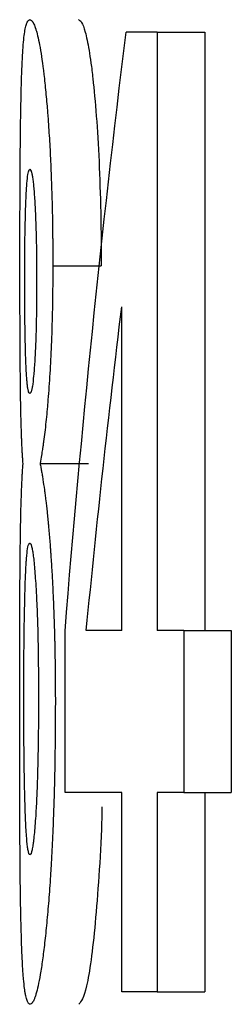
# Model space of a CAD drawing. Units: inches. Extents: x 0.5 to 33.5, y 0.5 to 21.
# Drawn here: x 14.3 to 14.4, y 9 to 9.2 of the extents above; entities that cross this region are included whole.
import ezdxf

# ---------------------------------------------------------------- set-up
doc = ezdxf.new("R2010")
doc.units = ezdxf.units.IN
doc.header["$MEASUREMENT"] = 0

msp = doc.modelspace()

# ---------------------------------------------------------------- linework, layer by layer
at = {"color": 7, "linetype": 'Continuous', "lineweight": 30}
for p, q in [((14.3709, 9.18234), (14.3659, 9.18234)), ((14.3709, 9.18234), (14.3709, 9.08619)), ((14.3709, 9.18234), (14.37855, 9.18234)), ((14.37855, 9.18234), (14.37855, 9.08619)), ((14.35413, 9.14478), (14.3619, 9.14478)), ((14.3652, 9.08619), (14.3652, 9.13821)), ((14.35208, 9.11304), (14.35987, 9.11304)), ((14.35609, 9.06015), (14.35609, 9.08609)), ((14.3652, 9.08619), (14.35951, 9.08619)), ((14.37517, 9.08619), (14.3709, 9.08619)), ((14.37517, 9.08619), (14.37517, 9.06015)), ((14.37517, 9.08619), (14.38279, 9.08619)), ((14.38279, 9.08619), (14.38279, 9.06015)), ((14.3652, 9.06015), (14.35609, 9.06015)), ((14.3652, 9.0281), (14.3652, 9.06015)), ((14.3709, 9.06015), (14.3709, 9.0281)), ((14.37517, 9.06015), (14.3709, 9.06015)), ((14.37517, 9.06015), (14.38279, 9.06015)), ((14.37855, 9.06015), (14.37855, 9.0281)), ((14.3709, 9.0281), (14.3652, 9.0281)), ((14.3709, 9.0281), (14.37855, 9.0281))]:
    msp.add_line(p, q, dxfattribs=at)
for points, knots in [([(14.34886, 9.14478), (14.34886, 9.14574), (14.34886, 9.14658), (14.34886, 9.14767), (14.34886, 9.148), (14.34886, 9.14845), (14.34886, 9.14859), (14.34886, 9.14879), (14.34886, 9.14886), (14.34886, 9.14896), (14.34886, 9.14899), (14.34886, 9.14905), (14.34886, 9.14906), (14.34886, 9.14983), (14.34886, 9.15054), (14.34886, 9.15197), (14.34886, 9.15267), (14.34887, 9.15484), (14.34887, 9.15625), (14.34889, 9.15898), (14.34889, 9.16032), (14.34891, 9.16286), (14.34892, 9.1641), (14.34894, 9.16593), (14.34895, 9.16653), (14.34896, 9.16743), (14.34896, 9.16772), (14.34897, 9.16816), (14.34897, 9.16831), (14.34898, 9.1686), (14.34898, 9.16876), (14.349, 9.16998), (14.34902, 9.17103), (14.34905, 9.17254), (14.34906, 9.17304), (14.34908, 9.17376), (14.34909, 9.174), (14.3491, 9.17436), (14.3491, 9.17448), (14.34911, 9.17472), (14.34911, 9.17484), (14.34914, 9.17581), (14.34918, 9.17662), (14.34923, 9.17774), (14.34925, 9.17811), (14.34928, 9.17863), (14.34929, 9.1788), (14.34931, 9.17913), (14.34932, 9.1793), (14.34941, 9.18068), (14.34951, 9.18166), (14.34968, 9.18273), (14.34973, 9.18304), (14.34983, 9.18342), (14.34986, 9.18353), (14.34991, 9.18368), (14.34993, 9.18373), (14.34996, 9.18382), (14.34998, 9.18386), (14.35003, 9.18397), (14.35006, 9.18403), (14.35011, 9.18411), (14.35013, 9.18414), (14.35016, 9.18417), (14.35017, 9.18418), (14.35018, 9.18419), (14.35019, 9.1842), (14.3502, 9.18421), (14.3502, 9.18421), (14.3502, 9.18421), (14.35021, 9.18422), (14.35026, 9.18426), (14.35033, 9.1843), (14.35044, 9.18435)], [0, 0, 0, 0, 0.03125, 0.03125, 0.046875, 0.046875, 0.054688, 0.054688, 0.058594, 0.058594, 0.060547, 0.060547, 0.0625, 0.0625, 0.09375, 0.09375, 0.125, 0.125, 0.1875, 0.1875, 0.25, 0.25, 0.3125, 0.3125, 0.34375, 0.34375, 0.359375, 0.359375, 0.367188, 0.367188, 0.375, 0.375, 0.4375, 0.4375, 0.46875, 0.46875, 0.484375, 0.484375, 0.492188, 0.492188, 0.5, 0.5, 0.5625, 0.5625, 0.59375, 0.59375, 0.609375, 0.609375, 0.625, 0.625, 0.75, 0.75, 0.8125, 0.8125, 0.84375, 0.84375, 0.859375, 0.859375, 0.875, 0.875, 0.90625, 0.90625, 0.921875, 0.921875, 0.929688, 0.929688, 0.933594, 0.933594, 0.935547, 0.935547, 0.9375, 0.9375, 1, 1, 1, 1]), ([(14.35044, 9.18435), (14.3505, 9.18432), (14.35054, 9.1843), (14.35061, 9.18427), (14.35063, 9.18426), (14.35065, 9.18424), (14.35066, 9.18424), (14.35067, 9.18423), (14.35068, 9.18423), (14.35068, 9.18422), (14.35069, 9.18422), (14.35069, 9.18422), (14.35069, 9.18422), (14.35074, 9.18418), (14.35078, 9.18414), (14.35085, 9.18406), (14.35087, 9.18403), (14.35091, 9.18398), (14.35092, 9.18396), (14.35094, 9.18393), (14.35095, 9.18391), (14.35106, 9.18373), (14.35115, 9.18353), (14.3513, 9.18314), (14.35135, 9.183), (14.35142, 9.18277), (14.35144, 9.18269), (14.35149, 9.18252), (14.35152, 9.18244), (14.35175, 9.18161), (14.35195, 9.18063), (14.35237, 9.17818), (14.35257, 9.17675), (14.35288, 9.17394), (14.35298, 9.17297), (14.35311, 9.17147), (14.35316, 9.17096), (14.35323, 9.17018), (14.35325, 9.16992), (14.35328, 9.16952), (14.35329, 9.16939), (14.35331, 9.16912), (14.35332, 9.169), (14.35342, 9.16767), (14.3535, 9.16647), (14.35361, 9.16465), (14.35365, 9.16404), (14.35371, 9.16281), (14.35374, 9.16221), (14.35383, 9.16031), (14.35388, 9.15899), (14.35397, 9.15626), (14.35401, 9.15486), (14.35406, 9.15264), (14.35407, 9.15191), (14.35409, 9.15084), (14.35409, 9.15049), (14.3541, 9.14997), (14.3541, 9.14979), (14.3541, 9.14953), (14.3541, 9.14945), (14.3541, 9.14932), (14.3541, 9.14928), (14.35411, 9.14919), (14.35411, 9.14913), (14.35412, 9.14815), (14.35412, 9.14671), (14.35413, 9.14478)], [0, 0, 0, 0, 0.03125, 0.03125, 0.046875, 0.046875, 0.054688, 0.054688, 0.058594, 0.058594, 0.060547, 0.060547, 0.0625, 0.0625, 0.09375, 0.09375, 0.109375, 0.109375, 0.117188, 0.117188, 0.125, 0.125, 0.1875, 0.1875, 0.21875, 0.21875, 0.234375, 0.234375, 0.25, 0.25, 0.375, 0.375, 0.5, 0.5, 0.5625, 0.5625, 0.59375, 0.59375, 0.609375, 0.609375, 0.617188, 0.617188, 0.625, 0.625, 0.6875, 0.6875, 0.71875, 0.71875, 0.75, 0.75, 0.8125, 0.8125, 0.875, 0.875, 0.90625, 0.90625, 0.921875, 0.921875, 0.929688, 0.929688, 0.933594, 0.933594, 0.935547, 0.935547, 0.9375, 0.9375, 1, 1, 1, 1]), ([(14.35824, 9.18435), (14.35832, 9.18431), (14.35849, 9.18425), (14.35884, 9.18384), (14.35933, 9.18258), (14.35984, 9.18016), (14.36026, 9.17744), (14.36066, 9.17412), (14.36113, 9.16907), (14.36158, 9.16173), (14.3618, 9.15482), (14.36189, 9.14911), (14.3619, 9.14623), (14.3619, 9.14478)], [0, 0, 0, 0, 0.0625776, 0.1251467, 0.2501912, 0.3752101, 0.4369389, 0.5002595, 0.625157, 0.7500135, 0.8748909, 0.9374345, 1, 1, 1, 1]), ([(14.34963, 9.14243), (14.34963, 9.14399), (14.34963, 9.14516), (14.34964, 9.14595), (14.34964, 9.146), (14.34964, 9.14607), (14.34964, 9.14611), (14.34964, 9.14622), (14.34964, 9.14629), (14.34964, 9.14651), (14.34964, 9.14665), (14.34964, 9.14708), (14.34964, 9.14737), (14.34965, 9.14822), (14.34966, 9.14878), (14.34967, 9.14988), (14.34968, 9.15045), (14.3497, 9.15151), (14.34972, 9.15203), (14.34975, 9.15352), (14.34978, 9.15444), (14.34985, 9.15616), (14.34989, 9.15693), (14.34998, 9.15822), (14.35003, 9.15875), (14.35014, 9.15958), (14.3502, 9.15987), (14.35026, 9.16004), (14.35026, 9.16004), (14.35027, 9.16005), (14.35027, 9.16005), (14.35027, 9.16006), (14.35028, 9.16007), (14.35028, 9.16009), (14.35029, 9.1601), (14.35031, 9.16014), (14.35032, 9.16016), (14.35037, 9.16023), (14.35041, 9.16027), (14.35045, 9.16031)], [0, 0, 0, 0, 0.125, 0.125, 0.128906, 0.128906, 0.132812, 0.132812, 0.140625, 0.140625, 0.15625, 0.15625, 0.1875, 0.1875, 0.25, 0.25, 0.3125, 0.3125, 0.375, 0.375, 0.5, 0.5, 0.625, 0.625, 0.75, 0.75, 0.875, 0.875, 0.878906, 0.878906, 0.882812, 0.882812, 0.890625, 0.890625, 0.90625, 0.90625, 0.9375, 0.9375, 1, 1, 1, 1]), ([(14.35045, 9.16031), (14.35054, 9.16024), (14.35061, 9.16014), (14.35065, 9.16002), (14.35066, 9.16001), (14.35066, 9.16), (14.35066, 9.16), (14.35067, 9.15998), (14.35067, 9.15997), (14.35068, 9.15993), (14.35069, 9.1599), (14.35072, 9.15981), (14.35073, 9.15974), (14.35079, 9.15952), (14.35082, 9.15934), (14.35089, 9.15891), (14.35092, 9.15866), (14.35099, 9.15813), (14.35102, 9.15784), (14.35111, 9.15691), (14.35117, 9.15615), (14.35125, 9.1548), (14.35128, 9.15436), (14.35132, 9.15343), (14.35134, 9.15296), (14.3514, 9.15152), (14.35143, 9.15048), (14.35147, 9.14875), (14.35149, 9.14821), (14.3515, 9.14709), (14.35151, 9.14653), (14.35152, 9.14594), (14.35152, 9.14592), (14.35152, 9.14587), (14.35152, 9.14585), (14.35152, 9.14577), (14.35152, 9.14572), (14.35152, 9.14556), (14.35152, 9.14545), (14.35152, 9.14509), (14.35152, 9.14483), (14.35153, 9.14397), (14.35153, 9.1433), (14.35153, 9.14253)], [0, 0, 0, 0, 0.125, 0.125, 0.128906, 0.128906, 0.132812, 0.132812, 0.140625, 0.140625, 0.15625, 0.15625, 0.1875, 0.1875, 0.25, 0.25, 0.3125, 0.3125, 0.375, 0.375, 0.5, 0.5, 0.5625, 0.5625, 0.625, 0.625, 0.75, 0.75, 0.8125, 0.8125, 0.875, 0.875, 0.878906, 0.878906, 0.882812, 0.882812, 0.890625, 0.890625, 0.90625, 0.90625, 0.9375, 0.9375, 1, 1, 1, 1]), ([(14.34935, 9.11304), (14.34934, 9.11327), (14.34932, 9.11347), (14.3493, 9.11373), (14.3493, 9.11381), (14.34929, 9.11392), (14.34929, 9.11395), (14.34928, 9.114), (14.34928, 9.11402), (14.34928, 9.11405), (14.34928, 9.11406), (14.34927, 9.11426), (14.34926, 9.11444), (14.34923, 9.11483), (14.34922, 9.11502), (14.34919, 9.11567), (14.34917, 9.11611), (14.34914, 9.1168), (14.34913, 9.11703), (14.34912, 9.11738), (14.34911, 9.1175), (14.3491, 9.11767), (14.3491, 9.11773), (14.3491, 9.11782), (14.3491, 9.11785), (14.3491, 9.11791), (14.3491, 9.11793), (14.34907, 9.11857), (14.34906, 9.11914), (14.34904, 9.11997), (14.34903, 9.12024), (14.34902, 9.12064), (14.34902, 9.12077), (14.34901, 9.12096), (14.34901, 9.12103), (14.34901, 9.12112), (14.34901, 9.12115), (14.34901, 9.12122), (14.34901, 9.12124), (14.34899, 9.12193), (14.34898, 9.12259), (14.34896, 9.12357), (14.34896, 9.1239), (14.34895, 9.12456), (14.34895, 9.12488), (14.34893, 9.12662), (14.34891, 9.12809), (14.34889, 9.1312), (14.34888, 9.13281), (14.34887, 9.13539), (14.34887, 9.13625), (14.34886, 9.13751), (14.34886, 9.13793), (14.34886, 9.13856), (14.34886, 9.13877), (14.34886, 9.13918), (14.34886, 9.13941), (14.34886, 9.13998), (14.34886, 9.14039), (14.34886, 9.14103), (14.34886, 9.14125), (14.34886, 9.1416), (14.34886, 9.14171), (14.34886, 9.14189), (14.34886, 9.14195), (14.34886, 9.14204), (14.34886, 9.14207), (14.34886, 9.14213), (14.34886, 9.14217), (14.34886, 9.14276), (14.34886, 9.14362), (14.34886, 9.14478)], [0, 0, 0, 0, 0.03125, 0.03125, 0.046875, 0.046875, 0.054688, 0.054688, 0.058594, 0.058594, 0.0625, 0.0625, 0.09375, 0.09375, 0.125, 0.125, 0.1875, 0.1875, 0.21875, 0.21875, 0.234375, 0.234375, 0.242188, 0.242188, 0.246094, 0.246094, 0.25, 0.25, 0.3125, 0.3125, 0.34375, 0.34375, 0.359375, 0.359375, 0.367188, 0.367188, 0.371094, 0.371094, 0.375, 0.375, 0.4375, 0.4375, 0.46875, 0.46875, 0.5, 0.5, 0.625, 0.625, 0.75, 0.75, 0.8125, 0.8125, 0.84375, 0.84375, 0.859375, 0.859375, 0.875, 0.875, 0.90625, 0.90625, 0.921875, 0.921875, 0.929688, 0.929688, 0.933594, 0.933594, 0.935547, 0.935547, 0.9375, 0.9375, 1, 1, 1, 1]), ([(14.35413, 9.14478), (14.35412, 9.14421), (14.35412, 9.1437), (14.35412, 9.14305), (14.35412, 9.14285), (14.35412, 9.14258), (14.35412, 9.14249), (14.35411, 9.14237), (14.35411, 9.14233), (14.35411, 9.14228), (14.35411, 9.14226), (14.35411, 9.14222), (14.35411, 9.14221), (14.35411, 9.1417), (14.35411, 9.14125), (14.3541, 9.1406), (14.3541, 9.14039), (14.35409, 9.13998), (14.35409, 9.1398), (14.35408, 9.13877), (14.35406, 9.13794), (14.35402, 9.13625), (14.354, 9.13538), (14.35392, 9.13282), (14.35385, 9.13121), (14.35374, 9.12898), (14.3537, 9.12824), (14.35361, 9.12677), (14.35356, 9.12603), (14.35346, 9.12461), (14.35341, 9.12392), (14.35333, 9.12294), (14.3533, 9.12262), (14.35325, 9.122), (14.35322, 9.12169), (14.35314, 9.12082), (14.35308, 9.12025), (14.35297, 9.11913), (14.3529, 9.11858), (14.35278, 9.11752), (14.35271, 9.11702), (14.35262, 9.11633), (14.35259, 9.1161), (14.35254, 9.11578), (14.35253, 9.11568), (14.3525, 9.11552), (14.35249, 9.11547), (14.35248, 9.11539), (14.35248, 9.11537), (14.35247, 9.11532), (14.35247, 9.11529), (14.35238, 9.11473), (14.35225, 9.11398), (14.35208, 9.11304)], [0, 0, 0, 0, 0.03125, 0.03125, 0.046875, 0.046875, 0.054688, 0.054688, 0.058594, 0.058594, 0.060547, 0.060547, 0.0625, 0.0625, 0.09375, 0.09375, 0.109375, 0.109375, 0.125, 0.125, 0.1875, 0.1875, 0.25, 0.25, 0.375, 0.375, 0.4375, 0.4375, 0.5, 0.5, 0.5625, 0.5625, 0.59375, 0.59375, 0.625, 0.625, 0.6875, 0.6875, 0.75, 0.75, 0.8125, 0.8125, 0.84375, 0.84375, 0.859375, 0.859375, 0.867188, 0.867188, 0.871094, 0.871094, 0.875, 0.875, 1, 1, 1, 1]), ([(14.35044, 9.12425), (14.35035, 9.12432), (14.35029, 9.12442), (14.35025, 9.12454), (14.35024, 9.12455), (14.35024, 9.12456), (14.35024, 9.12457), (14.35023, 9.12458), (14.35023, 9.1246), (14.35022, 9.12464), (14.35021, 9.12466), (14.35019, 9.12475), (14.35017, 9.12482), (14.35013, 9.12504), (14.3501, 9.12522), (14.35006, 9.12553), (14.35005, 9.12566), (14.35002, 9.1259), (14.35001, 9.12603), (14.34997, 9.12644), (14.34995, 9.12674), (14.34988, 9.12773), (14.34984, 9.1285), (14.34979, 9.12981), (14.34977, 9.13024), (14.34975, 9.13118), (14.34973, 9.13167), (14.3497, 9.13319), (14.34968, 9.1343), (14.34966, 9.13579), (14.34966, 9.13605), (14.34965, 9.13661), (14.34965, 9.1369), (14.34964, 9.13775), (14.34964, 9.13834), (14.34963, 9.13896), (14.34963, 9.13897), (14.34963, 9.13902), (14.34963, 9.13905), (14.34963, 9.13913), (14.34963, 9.13918), (14.34963, 9.13935), (14.34963, 9.13946), (14.34963, 9.13983), (14.34963, 9.14009), (14.34963, 9.14097), (14.34963, 9.14165), (14.34963, 9.14243)], [0, 0, 0, 0, 0.125, 0.125, 0.128906, 0.128906, 0.132812, 0.132812, 0.140625, 0.140625, 0.15625, 0.15625, 0.1875, 0.1875, 0.25, 0.25, 0.28125, 0.28125, 0.3125, 0.3125, 0.375, 0.375, 0.5, 0.5, 0.5625, 0.5625, 0.625, 0.625, 0.75, 0.75, 0.78125, 0.78125, 0.8125, 0.8125, 0.875, 0.875, 0.878906, 0.878906, 0.882812, 0.882812, 0.890625, 0.890625, 0.90625, 0.90625, 0.9375, 0.9375, 1, 1, 1, 1]), ([(14.35153, 9.14253), (14.35153, 9.14174), (14.35153, 9.14107), (14.35153, 9.14023), (14.35152, 9.13998), (14.35152, 9.13965), (14.35152, 9.13958), (14.35152, 9.13928), (14.35152, 9.13913), (14.35151, 9.13838), (14.35151, 9.13779), (14.35149, 9.13694), (14.35149, 9.13668), (14.35148, 9.13608), (14.35147, 9.13579), (14.35144, 9.13434), (14.35141, 9.13325), (14.35135, 9.13174), (14.35133, 9.13127), (14.35128, 9.13028), (14.35125, 9.12982), (14.35117, 9.1285), (14.35111, 9.12774), (14.35099, 9.12642), (14.35092, 9.12587), (14.35081, 9.12523), (14.35078, 9.12505), (14.35073, 9.12482), (14.35071, 9.12475), (14.35067, 9.12463), (14.35066, 9.12458), (14.35063, 9.1245), (14.35061, 9.12446), (14.35058, 9.12441), (14.35057, 9.1244), (14.35056, 9.12438), (14.35055, 9.12437), (14.35055, 9.12436), (14.35054, 9.12436), (14.35052, 9.12432), (14.35048, 9.12429), (14.35044, 9.12425)], [0, 0, 0, 0, 0.0625, 0.0625, 0.09375, 0.09375, 0.109375, 0.109375, 0.125, 0.125, 0.1875, 0.1875, 0.21875, 0.21875, 0.25, 0.25, 0.375, 0.375, 0.4375, 0.4375, 0.5, 0.5, 0.625, 0.625, 0.75, 0.75, 0.8125, 0.8125, 0.84375, 0.84375, 0.875, 0.875, 0.90625, 0.90625, 0.921875, 0.921875, 0.929688, 0.929688, 0.9375, 0.9375, 1, 1, 1, 1]), ([(14.34882, 9.07345), (14.34882, 9.07415), (14.34882, 9.07477), (14.34882, 9.07556), (14.34882, 9.07581), (14.34882, 9.07614), (14.34882, 9.07624), (14.34882, 9.07639), (14.34882, 9.07644), (14.34882, 9.07651), (14.34882, 9.07653), (14.34882, 9.07658), (14.34882, 9.07659), (14.34882, 9.07721), (14.34882, 9.07777), (14.34882, 9.07856), (14.34882, 9.07881), (14.34882, 9.07931), (14.34882, 9.07953), (14.34882, 9.08081), (14.34882, 9.08184), (14.34883, 9.0834), (14.34883, 9.08392), (14.34883, 9.08496), (14.34883, 9.0855), (14.34883, 9.08702), (14.34884, 9.08802), (14.34884, 9.08951), (14.34885, 9.09), (14.34885, 9.09099), (14.34885, 9.09147), (14.34886, 9.09296), (14.34886, 9.09393), (14.34887, 9.09532), (14.34888, 9.09578), (14.34889, 9.09668), (14.34889, 9.0971), (14.3489, 9.09844), (14.34891, 9.0993), (14.34893, 9.10097), (14.34894, 9.10176), (14.34897, 9.10333), (14.34898, 9.10408), (14.34901, 9.10514), (14.34901, 9.10549), (14.34903, 9.10599), (14.34903, 9.10615), (14.34904, 9.10648), (14.34905, 9.10665), (14.34907, 9.10737), (14.34909, 9.10795), (14.34912, 9.10882), (14.34913, 9.10911), (14.34916, 9.10968), (14.34917, 9.10998), (14.3492, 9.11054), (14.34921, 9.11081), (14.34923, 9.11118), (14.34924, 9.1113), (14.34925, 9.11147), (14.34925, 9.11153), (14.34925, 9.11161), (14.34926, 9.11164), (14.34926, 9.11169), (14.34926, 9.11173), (14.34928, 9.11205), (14.34931, 9.11248), (14.34935, 9.11304)], [0, 0, 0, 0, 0.03125, 0.03125, 0.046875, 0.046875, 0.054688, 0.054688, 0.058594, 0.058594, 0.060547, 0.060547, 0.0625, 0.0625, 0.09375, 0.09375, 0.109375, 0.109375, 0.125, 0.125, 0.1875, 0.1875, 0.21875, 0.21875, 0.25, 0.25, 0.3125, 0.3125, 0.34375, 0.34375, 0.375, 0.375, 0.4375, 0.4375, 0.46875, 0.46875, 0.5, 0.5, 0.5625, 0.5625, 0.625, 0.625, 0.6875, 0.6875, 0.71875, 0.71875, 0.734375, 0.734375, 0.75, 0.75, 0.8125, 0.8125, 0.84375, 0.84375, 0.875, 0.875, 0.90625, 0.90625, 0.921875, 0.921875, 0.929688, 0.929688, 0.933594, 0.933594, 0.9375, 0.9375, 1, 1, 1, 1]), ([(14.35208, 9.11304), (14.35213, 9.11278), (14.35218, 9.11254), (14.35223, 9.11224), (14.35225, 9.11214), (14.35228, 9.11201), (14.35228, 9.11197), (14.35229, 9.11191), (14.3523, 9.11189), (14.35231, 9.11185), (14.35231, 9.11184), (14.35235, 9.1116), (14.35239, 9.11138), (14.35246, 9.11092), (14.3525, 9.11068), (14.35262, 9.10989), (14.3527, 9.10936), (14.35282, 9.10852), (14.35285, 9.10824), (14.35291, 9.10782), (14.35293, 9.10767), (14.35296, 9.10738), (14.35298, 9.10723), (14.35307, 9.10653), (14.35314, 9.10591), (14.35325, 9.10489), (14.35328, 9.10453), (14.35334, 9.10397), (14.35336, 9.10378), (14.35339, 9.10339), (14.35341, 9.10319), (14.3535, 9.10223), (14.35357, 9.10145), (14.35367, 9.10026), (14.3537, 9.09986), (14.35374, 9.09925), (14.35376, 9.09905), (14.35379, 9.09864), (14.3538, 9.09845), (14.35387, 9.09735), (14.35393, 9.09646), (14.35404, 9.09467), (14.35409, 9.09376), (14.35417, 9.09197), (14.35421, 9.09104), (14.35429, 9.0891), (14.35433, 9.08807), (14.35437, 9.08654), (14.35439, 9.08603), (14.35441, 9.08527), (14.35441, 9.08502), (14.35443, 9.08452), (14.35443, 9.08425), (14.35446, 9.08312), (14.35448, 9.08211), (14.3545, 9.08037), (14.35451, 9.07983), (14.35452, 9.07905), (14.35452, 9.0788), (14.35452, 9.07844), (14.35452, 9.07832), (14.35453, 9.07814), (14.35453, 9.07808), (14.35453, 9.07797), (14.35453, 9.07789), (14.35453, 9.07716), (14.35453, 9.07612), (14.35454, 9.07473)], [0, 0, 0, 0, 0.03125, 0.03125, 0.046875, 0.046875, 0.054688, 0.054688, 0.058594, 0.058594, 0.0625, 0.0625, 0.09375, 0.09375, 0.125, 0.125, 0.1875, 0.1875, 0.21875, 0.21875, 0.234375, 0.234375, 0.25, 0.25, 0.3125, 0.3125, 0.34375, 0.34375, 0.359375, 0.359375, 0.375, 0.375, 0.4375, 0.4375, 0.46875, 0.46875, 0.484375, 0.484375, 0.5, 0.5, 0.5625, 0.5625, 0.625, 0.625, 0.6875, 0.6875, 0.75, 0.75, 0.78125, 0.78125, 0.796875, 0.796875, 0.8125, 0.8125, 0.875, 0.875, 0.90625, 0.90625, 0.921875, 0.921875, 0.929688, 0.929688, 0.933594, 0.933594, 0.9375, 0.9375, 1, 1, 1, 1]), ([(14.34947, 9.0763), (14.34948, 9.07729), (14.34948, 9.07804), (14.34948, 9.07856), (14.34948, 9.07863), (14.34948, 9.07873), (14.34948, 9.07878), (14.34948, 9.07893), (14.34948, 9.07903), (14.34948, 9.07933), (14.34948, 9.07952), (14.34948, 9.08007), (14.34948, 9.08042), (14.34949, 9.0814), (14.34949, 9.08211), (14.34951, 9.08355), (14.34952, 9.0843), (14.34953, 9.08546), (14.34953, 9.0858), (14.34954, 9.08651), (14.34955, 9.08686), (14.34957, 9.08791), (14.34958, 9.08858), (14.34962, 9.09056), (14.34965, 9.09181), (14.34969, 9.09329), (14.3497, 9.0936), (14.34972, 9.09418), (14.34973, 9.09446), (14.34977, 9.09527), (14.34979, 9.09577), (14.34983, 9.09647), (14.34984, 9.09672), (14.34987, 9.09716), (14.34988, 9.09736), (14.34993, 9.09795), (14.34996, 9.09828), (14.35005, 9.09914), (14.35012, 9.09957), (14.35022, 9.09991), (14.35024, 9.09996), (14.35028, 9.10005), (14.3503, 9.10008), (14.35032, 9.10012), (14.35032, 9.10012), (14.35032, 9.10012), (14.35033, 9.10012), (14.35033, 9.10013), (14.35033, 9.10013), (14.35035, 9.10015), (14.35036, 9.10016), (14.35039, 9.10018), (14.35041, 9.1002), (14.35044, 9.10021)], [0, 0, 0, 0, 0.0625, 0.0625, 0.066406, 0.066406, 0.070312, 0.070312, 0.078125, 0.078125, 0.09375, 0.09375, 0.125, 0.125, 0.1875, 0.1875, 0.25, 0.25, 0.28125, 0.28125, 0.3125, 0.3125, 0.375, 0.375, 0.5, 0.5, 0.53125, 0.53125, 0.5625, 0.5625, 0.625, 0.625, 0.65625, 0.65625, 0.6875, 0.6875, 0.75, 0.75, 0.875, 0.875, 0.90625, 0.90625, 0.9375, 0.9375, 0.941406, 0.941406, 0.945312, 0.945312, 0.953125, 0.953125, 0.96875, 0.96875, 1, 1, 1, 1]), ([(14.35044, 9.10021), (14.35049, 9.10019), (14.35054, 9.10016), (14.35057, 9.10011), (14.35057, 9.10011), (14.35058, 9.1001), (14.35058, 9.1001), (14.35059, 9.10008), (14.35059, 9.10007), (14.35061, 9.10004), (14.35062, 9.10001), (14.35065, 9.09993), (14.35068, 9.09986), (14.35074, 9.09962), (14.35079, 9.09942), (14.35088, 9.09895), (14.35092, 9.09868), (14.35101, 9.09806), (14.35105, 9.09773), (14.35113, 9.09696), (14.35117, 9.09654), (14.35129, 9.09515), (14.35136, 9.09406), (14.35145, 9.09265), (14.35145, 9.09251), (14.35147, 9.09221), (14.35148, 9.09206), (14.3515, 9.09161), (14.35152, 9.0913), (14.35156, 9.09036), (14.35159, 9.08971), (14.35167, 9.08771), (14.35171, 9.08631), (14.35175, 9.0845), (14.35175, 9.08417), (14.35177, 9.08345), (14.35177, 9.08309), (14.35179, 9.08199), (14.3518, 9.08123), (14.35181, 9.08006), (14.35182, 9.0797), (14.35182, 9.07895), (14.35182, 9.07858), (14.35182, 9.07816), (14.35182, 9.07814), (14.35182, 9.07808), (14.35182, 9.07804), (14.35183, 9.07794), (14.35183, 9.07786), (14.35183, 9.07763), (14.35183, 9.07745), (14.35183, 9.07689), (14.35183, 9.07645), (14.35183, 9.07595)], [0, 0, 0, 0, 0.0625, 0.0625, 0.066406, 0.066406, 0.070312, 0.070312, 0.078125, 0.078125, 0.09375, 0.09375, 0.125, 0.125, 0.1875, 0.1875, 0.25, 0.25, 0.3125, 0.3125, 0.375, 0.375, 0.5, 0.5, 0.515625, 0.515625, 0.53125, 0.53125, 0.5625, 0.5625, 0.625, 0.625, 0.75, 0.75, 0.78125, 0.78125, 0.8125, 0.8125, 0.875, 0.875, 0.90625, 0.90625, 0.9375, 0.9375, 0.941406, 0.941406, 0.945312, 0.945312, 0.953125, 0.953125, 0.96875, 0.96875, 1, 1, 1, 1]), ([(14.35046, 9.05013), (14.35043, 9.05014), (14.35041, 9.05015), (14.35038, 9.05017), (14.35037, 9.05018), (14.35036, 9.0502), (14.35035, 9.0502), (14.35034, 9.05022), (14.35034, 9.05022), (14.35031, 9.05027), (14.35029, 9.05033), (14.35025, 9.05047), (14.35023, 9.05056), (14.35016, 9.05084), (14.35012, 9.05106), (14.35007, 9.05143), (14.35005, 9.05156), (14.35002, 9.05186), (14.35, 9.05202), (14.34995, 9.05256), (14.34992, 9.05299), (14.34986, 9.05389), (14.34983, 9.05435), (14.34976, 9.05588), (14.34971, 9.0571), (14.34965, 9.05894), (14.34963, 9.05956), (14.3496, 9.06092), (14.34959, 9.06164), (14.34957, 9.0625), (14.34957, 9.06257), (14.34957, 9.06273), (14.34957, 9.06281), (14.34956, 9.06306), (14.34956, 9.06323), (14.34955, 9.06375), (14.34955, 9.06411), (14.34953, 9.06523), (14.34952, 9.06603), (14.34951, 9.06699), (14.34951, 9.06706), (14.34951, 9.06723), (14.34951, 9.06732), (14.34951, 9.06759), (14.3495, 9.06777), (14.3495, 9.06832), (14.3495, 9.0687), (14.34949, 9.06986), (14.34949, 9.07069), (14.34948, 9.07177), (14.34948, 9.07195), (14.34948, 9.07235), (14.34948, 9.07254), (14.34948, 9.07314), (14.34948, 9.07353), (14.34948, 9.07397), (14.34948, 9.07399), (14.34948, 9.07406), (14.34948, 9.0741), (14.34948, 9.07421), (14.34948, 9.07429), (14.34948, 9.07454), (14.34947, 9.07472), (14.34947, 9.07531), (14.34947, 9.07577), (14.34947, 9.0763)], [0, 0, 0, 0, 0.03125, 0.03125, 0.046875, 0.046875, 0.054688, 0.054688, 0.0625, 0.0625, 0.09375, 0.09375, 0.125, 0.125, 0.1875, 0.1875, 0.21875, 0.21875, 0.25, 0.25, 0.3125, 0.3125, 0.375, 0.375, 0.5, 0.5, 0.5625, 0.5625, 0.625, 0.625, 0.632812, 0.632812, 0.640625, 0.640625, 0.65625, 0.65625, 0.6875, 0.6875, 0.75, 0.75, 0.757812, 0.757812, 0.765625, 0.765625, 0.78125, 0.78125, 0.8125, 0.8125, 0.875, 0.875, 0.890625, 0.890625, 0.90625, 0.90625, 0.9375, 0.9375, 0.941406, 0.941406, 0.945312, 0.945312, 0.953125, 0.953125, 0.96875, 0.96875, 1, 1, 1, 1]), ([(14.35183, 9.07595), (14.35183, 9.07492), (14.35183, 9.0741), (14.35182, 9.07334), (14.35182, 9.07323), (14.35182, 9.07288), (14.35182, 9.0727), (14.35182, 9.07215), (14.35182, 9.07177), (14.35181, 9.07097), (14.35181, 9.07056), (14.3518, 9.06966), (14.35179, 9.06923), (14.35178, 9.06803), (14.35177, 9.06732), (14.35175, 9.06656), (14.35175, 9.06637), (14.35174, 9.06601), (14.35174, 9.06583), (14.35173, 9.06527), (14.35172, 9.06488), (14.35169, 9.06366), (14.35167, 9.06291), (14.35164, 9.06198), (14.35163, 9.06162), (14.3516, 9.06093), (14.35159, 9.06057), (14.35154, 9.05948), (14.35151, 9.05882), (14.35148, 9.0581), (14.35147, 9.05792), (14.35145, 9.05761), (14.35144, 9.05745), (14.35141, 9.05699), (14.3514, 9.05669), (14.35134, 9.05583), (14.3513, 9.05529), (14.35118, 9.05377), (14.3511, 9.05291), (14.351, 9.0521), (14.35099, 9.05202), (14.35097, 9.05187), (14.35095, 9.05179), (14.35092, 9.05156), (14.3509, 9.05142), (14.35083, 9.05103), (14.35078, 9.05081), (14.35071, 9.05052), (14.35069, 9.05045), (14.35064, 9.05032), (14.35062, 9.05027), (14.35059, 9.05023), (14.35059, 9.05023), (14.35059, 9.05022), (14.35059, 9.05022), (14.35058, 9.05021), (14.35058, 9.05021), (14.35056, 9.05019), (14.35055, 9.05018), (14.35052, 9.05015), (14.35049, 9.05014), (14.35046, 9.05013)], [0, 0, 0, 0, 0.0625, 0.0625, 0.078125, 0.078125, 0.09375, 0.09375, 0.125, 0.125, 0.15625, 0.15625, 0.1875, 0.1875, 0.25, 0.25, 0.265625, 0.265625, 0.28125, 0.28125, 0.3125, 0.3125, 0.375, 0.375, 0.40625, 0.40625, 0.4375, 0.4375, 0.5, 0.5, 0.515625, 0.515625, 0.53125, 0.53125, 0.5625, 0.5625, 0.625, 0.625, 0.75, 0.75, 0.765625, 0.765625, 0.78125, 0.78125, 0.8125, 0.8125, 0.875, 0.875, 0.90625, 0.90625, 0.9375, 0.9375, 0.941406, 0.941406, 0.945312, 0.945312, 0.953125, 0.953125, 0.96875, 0.96875, 1, 1, 1, 1]), ([(14.35454, 9.07473), (14.35453, 9.07364), (14.35453, 9.07268), (14.35453, 9.07145), (14.35452, 9.07108), (14.35452, 9.07057), (14.35452, 9.0704), (14.35452, 9.07017), (14.35452, 9.0701), (14.35452, 9.06999), (14.35452, 9.06995), (14.35452, 9.06988), (14.35452, 9.06987), (14.3545, 9.06814), (14.35448, 9.06652), (14.35443, 9.06334), (14.35439, 9.06175), (14.35433, 9.05938), (14.3543, 9.05859), (14.35426, 9.05741), (14.35425, 9.05702), (14.35422, 9.05623), (14.35421, 9.05585), (14.35413, 9.05381), (14.35407, 9.05232), (14.35396, 9.05025), (14.35392, 9.04955), (14.35386, 9.0485), (14.35384, 9.04814), (14.35379, 9.04743), (14.35377, 9.04706), (14.35366, 9.04535), (14.35356, 9.04404), (14.35342, 9.04216), (14.35336, 9.04155), (14.35326, 9.04035), (14.35321, 9.03978), (14.35304, 9.03804), (14.35293, 9.03696), (14.35271, 9.03497), (14.35259, 9.03407), (14.35236, 9.03239), (14.35224, 9.03159), (14.352, 9.03019), (14.35188, 9.02958), (14.35165, 9.02855), (14.35154, 9.0281), (14.35137, 9.02753), (14.35131, 9.02735), (14.35123, 9.02712), (14.3512, 9.02704), (14.35115, 9.0269), (14.35112, 9.02684), (14.35104, 9.02666), (14.35099, 9.02656), (14.35091, 9.02643), (14.35088, 9.02639), (14.35084, 9.02634), (14.35083, 9.02633), (14.35081, 9.0263), (14.35081, 9.0263), (14.3508, 9.02629), (14.35079, 9.02628), (14.35079, 9.02628), (14.35078, 9.02627), (14.35071, 9.0262), (14.35061, 9.02614), (14.35049, 9.02609)], [0, 0, 0, 0, 0.03125, 0.03125, 0.046875, 0.046875, 0.054688, 0.054688, 0.058594, 0.058594, 0.060547, 0.060547, 0.0625, 0.0625, 0.125, 0.125, 0.1875, 0.1875, 0.21875, 0.21875, 0.234375, 0.234375, 0.25, 0.25, 0.3125, 0.3125, 0.34375, 0.34375, 0.359375, 0.359375, 0.375, 0.375, 0.4375, 0.4375, 0.46875, 0.46875, 0.5, 0.5, 0.5625, 0.5625, 0.625, 0.625, 0.6875, 0.6875, 0.75, 0.75, 0.8125, 0.8125, 0.84375, 0.84375, 0.859375, 0.859375, 0.875, 0.875, 0.90625, 0.90625, 0.921875, 0.921875, 0.929688, 0.929688, 0.933594, 0.933594, 0.935547, 0.935547, 0.9375, 0.9375, 1, 1, 1, 1]), ([(14.34908, 9.03727), (14.34905, 9.038), (14.34904, 9.03865), (14.34902, 9.03951), (14.34901, 9.03977), (14.349, 9.04013), (14.349, 9.04025), (14.349, 9.04042), (14.349, 9.04047), (14.34899, 9.04055), (14.34899, 9.04057), (14.34899, 9.04063), (14.34899, 9.04064), (14.34898, 9.04124), (14.34897, 9.04184), (14.34895, 9.04312), (14.34894, 9.04382), (14.34892, 9.04523), (14.34891, 9.04594), (14.3489, 9.04699), (14.3489, 9.04735), (14.34889, 9.04805), (14.34889, 9.04839), (14.34888, 9.04948), (14.34887, 9.05023), (14.34887, 9.05137), (14.34886, 9.05175), (14.34886, 9.05253), (14.34886, 9.05295), (14.34885, 9.05485), (14.34884, 9.05643), (14.34883, 9.05889), (14.34883, 9.05973), (14.34883, 9.06143), (14.34883, 9.06231), (14.34882, 9.06404), (14.34882, 9.0649), (14.34882, 9.06618), (14.34882, 9.0666), (14.34882, 9.06724), (14.34882, 9.06745), (14.34882, 9.06776), (14.34882, 9.06787), (14.34882, 9.06803), (14.34882, 9.06808), (14.34882, 9.06818), (14.34882, 9.06825), (14.34882, 9.06943), (14.34882, 9.07115), (14.34882, 9.07345)], [0, 0, 0, 0, 0.0625, 0.0625, 0.09375, 0.09375, 0.109375, 0.109375, 0.117188, 0.117188, 0.121094, 0.121094, 0.125, 0.125, 0.1875, 0.1875, 0.25, 0.25, 0.3125, 0.3125, 0.34375, 0.34375, 0.375, 0.375, 0.4375, 0.4375, 0.46875, 0.46875, 0.5, 0.5, 0.625, 0.625, 0.6875, 0.6875, 0.75, 0.75, 0.8125, 0.8125, 0.84375, 0.84375, 0.859375, 0.859375, 0.867188, 0.867188, 0.871094, 0.871094, 0.875, 0.875, 1, 1, 1, 1]), ([(14.36201, 9.05781), (14.362, 9.05701), (14.36194, 9.05297), (14.36153, 9.04655), (14.36095, 9.03895), (14.36027, 9.03292), (14.35931, 9.02726), (14.3587, 9.02656), (14.35829, 9.02609)], [0, 0, 0, 0, 0.039168, 0.199379, 0.359658, 0.519193, 0.680224, 1, 1, 1, 1]), ([(14.35049, 9.02609), (14.35043, 9.02612), (14.35038, 9.02614), (14.35032, 9.02618), (14.3503, 9.0262), (14.35027, 9.02622), (14.35026, 9.02622), (14.35025, 9.02623), (14.35025, 9.02624), (14.35024, 9.02624), (14.35024, 9.02624), (14.35024, 9.02625), (14.35024, 9.02625), (14.35019, 9.0263), (14.35015, 9.02635), (14.35007, 9.0265), (14.35003, 9.02658), (14.34992, 9.02688), (14.34985, 9.02715), (14.34975, 9.02764), (14.34972, 9.02782), (14.34967, 9.02811), (14.34966, 9.02821), (14.34963, 9.02837), (14.34963, 9.02842), (14.34961, 9.02853), (14.3496, 9.02858), (14.34953, 9.02912), (14.34948, 9.02964), (14.34941, 9.03045), (14.34938, 9.03075), (14.34935, 9.03125), (14.34934, 9.03142), (14.34931, 9.03178), (14.3493, 9.03196), (14.34927, 9.03256), (14.34924, 9.03296), (14.34922, 9.03354), (14.34921, 9.03374), (14.34919, 9.03403), (14.34919, 9.03413), (14.34918, 9.03427), (14.34918, 9.03432), (14.34918, 9.03441), (14.34917, 9.03447), (14.34915, 9.03508), (14.34911, 9.036), (14.34908, 9.03727)], [0, 0, 0, 0, 0.0625, 0.0625, 0.09375, 0.09375, 0.109375, 0.109375, 0.117188, 0.117188, 0.121094, 0.121094, 0.125, 0.125, 0.1875, 0.1875, 0.25, 0.25, 0.375, 0.375, 0.4375, 0.4375, 0.46875, 0.46875, 0.484375, 0.484375, 0.5, 0.5, 0.625, 0.625, 0.6875, 0.6875, 0.71875, 0.71875, 0.75, 0.75, 0.8125, 0.8125, 0.84375, 0.84375, 0.859375, 0.859375, 0.867188, 0.867188, 0.875, 0.875, 1, 1, 1, 1])]:
    msp.add_open_spline(points, degree=3, knots=knots, dxfattribs=at)
for points in [[(14.35609, 9.08609), (14.35868, 9.11818), (14.36195, 9.15026), (14.3659, 9.18234)], [(14.35951, 9.08619), (14.36121, 9.10353), (14.3631, 9.12087), (14.3652, 9.13821)]]:
    msp.add_open_spline(points, degree=3, dxfattribs=at)

doc.saveas('drawing.dxf')
